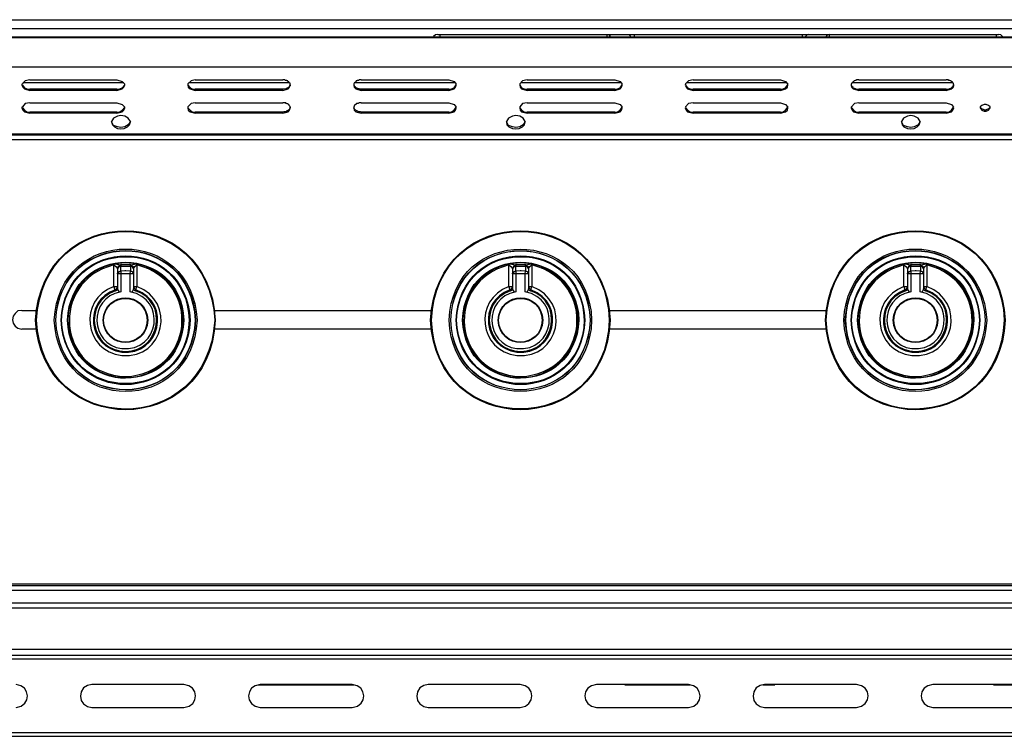
# Model space of a CAD drawing. Units: millimetres. Extents: x 10 to 288, y -195 to -15.
# Drawn here: x 36 to 79, y -84 to -53 of the extents above; entities that cross this region are included whole.
import ezdxf

# ---------------------------------------------------------------- set-up
doc = ezdxf.new("R2010")
doc.units = ezdxf.units.MM
doc.header["$MEASUREMENT"] = 0
doc.layers.add('Laag 1', color=7, linetype='Continuous')

msp = doc.modelspace()

# ---------------------------------------------------------------- linework, layer by layer
at = {"layer": 'Laag 1', "color": 7, "lineweight": 25, "true_color": 0xffffff}
for points in [[(29.773, -53.164), (102.692, -53.164)], [(102.692, -53.566), (29.773, -53.566)], [(134.802, -53.947), (23.465, -53.947)], [(33.985, -53.905), (98.48, -53.905)], [(54.263, -53.799), (54.157, -53.82), (54.072, -53.884)], [(54.263, -53.799), (78.499, -53.799)], [(54.347, -53.799), (54.347, -53.905)], [(61.586, -53.799), (61.65, -53.799), (61.65, -53.82), (61.671, -53.82), (61.671, -53.842), (61.692, -53.842), (61.692, -53.863), (61.713, -53.884)], [(61.586, -53.905), (61.586, -53.799)], [(62.475, -53.799), (62.518, -53.799), (62.581, -53.863), (62.581, -53.884)], [(62.751, -53.799), (62.751, -53.905)], [(70.011, -53.799), (70.011, -53.905)], [(70.286, -53.799), (70.222, -53.82), (70.159, -53.884)], [(71.175, -53.799), (71.09, -53.82), (71.048, -53.884)], [(71.175, -53.799), (71.175, -53.905)], [(78.414, -53.905), (78.414, -53.799)], [(78.668, -53.884), (78.604, -53.82), (78.499, -53.799)], [(134.802, -55.217), (28.228, -55.217)], [(36.61, -55.768), (36.419, -55.81), (36.292, -55.937)], [(36.61, -55.768), (40.377, -55.768)], [(40.377, -55.768), (40.61, -55.831), (40.716, -55.958)], [(43.764, -55.768), (43.595, -55.81), (43.447, -55.937)], [(43.764, -55.768), (47.553, -55.768)], [(47.786, -55.831), (47.765, -55.831), (47.765, -55.81), (47.722, -55.81), (47.722, -55.789), (47.659, -55.789), (47.638, -55.768), (47.553, -55.768)], [(50.94, -55.768), (50.855, -55.768), (50.834, -55.789), (50.77, -55.789), (50.749, -55.81), (50.728, -55.81), (50.707, -55.831), (50.707, -55.852), (50.686, -55.874), (50.664, -55.874), (50.643, -55.895), (50.643, -55.916), (50.622, -55.937)], [(50.94, -55.768), (54.728, -55.768)], [(54.728, -55.768), (54.961, -55.831), (55.046, -55.958)], [(58.115, -55.768), (57.925, -55.81), (57.798, -55.937)], [(58.115, -55.768), (61.904, -55.768)], [(61.904, -55.768), (62.137, -55.831), (62.221, -55.958)], [(65.291, -55.768), (65.1, -55.81), (64.973, -55.937)], [(65.291, -55.768), (69.079, -55.768)], [(69.079, -55.768), (69.291, -55.831), (69.397, -55.958)], [(72.466, -55.768), (72.36, -55.768), (72.339, -55.789), (72.297, -55.789), (72.276, -55.81), (72.254, -55.81), (72.233, -55.831), (72.212, -55.852), (72.191, -55.874), (72.17, -55.874), (72.17, -55.895), (72.149, -55.916), (72.149, -55.937)], [(72.466, -55.768), (76.234, -55.768)], [(76.467, -55.831), (76.445, -55.81), (76.424, -55.81), (76.403, -55.789), (76.34, -55.789), (76.34, -55.768), (76.234, -55.768)], [(36.292, -55.937), (36.271, -55.958)], [(36.271, -55.958), (36.271, -56.001)], [(36.271, -56.001), (36.313, -56.085), (36.377, -56.149)], [(36.292, -56.001), (36.377, -56.106), (36.483, -56.149), (36.61, -56.17)], [(40.674, -55.895), (36.313, -55.895)], [(36.377, -56.149), (36.61, -56.233)], [(36.61, -56.17), (36.61, -56.233)], [(40.377, -56.17), (36.61, -56.17)], [(40.377, -56.17), (40.504, -56.149), (40.61, -56.106), (40.716, -55.979)], [(40.377, -56.233), (40.61, -56.149)], [(40.377, -56.233), (40.377, -56.17)], [(40.61, -56.149), (40.674, -56.085), (40.716, -56.001)], [(40.716, -56.001), (40.716, -55.958)], [(43.447, -55.937), (43.447, -55.958)], [(43.447, -55.958), (43.447, -56.001)], [(43.447, -56.001), (43.468, -56.085), (43.552, -56.149)], [(43.447, -56.001), (43.552, -56.106), (43.637, -56.149), (43.764, -56.17)], [(47.828, -55.895), (43.489, -55.895)], [(43.552, -56.149), (43.764, -56.233)], [(43.764, -56.17), (43.764, -56.233)], [(47.553, -56.17), (43.764, -56.17)], [(47.68, -56.149), (47.553, -56.17)], [(47.553, -56.233), (47.786, -56.149)], [(47.553, -56.233), (47.553, -56.17)], [(47.786, -56.106), (47.765, -56.106), (47.765, -56.128), (47.722, -56.128), (47.701, -56.149), (47.68, -56.149)], [(47.87, -55.958), (47.87, -55.916), (47.849, -55.916), (47.849, -55.895), (47.828, -55.874), (47.807, -55.852), (47.786, -55.831)], [(47.87, -55.979), (47.87, -56.022), (47.849, -56.022), (47.849, -56.043), (47.828, -56.043), (47.828, -56.064), (47.807, -56.085), (47.786, -56.106)], [(47.786, -56.149), (47.849, -56.085), (47.87, -56.001)], [(47.87, -56.001), (47.87, -55.958)], [(50.622, -55.937), (50.622, -55.958)], [(50.622, -55.958), (50.622, -56.001)], [(50.707, -56.106), (50.707, -56.085), (50.686, -56.085), (50.686, -56.064), (50.664, -56.064), (50.664, -56.043), (50.643, -56.043), (50.643, -56.001), (50.622, -56.001)], [(50.622, -56.001), (50.643, -56.085), (50.707, -56.149)], [(55.004, -55.895), (50.664, -55.895)], [(50.813, -56.149), (50.791, -56.149), (50.77, -56.128), (50.728, -56.128), (50.728, -56.106), (50.707, -56.106)], [(50.707, -56.149), (50.94, -56.233)], [(50.94, -56.17), (50.855, -56.17), (50.855, -56.149), (50.813, -56.149)], [(50.94, -56.17), (50.94, -56.233)], [(54.728, -56.17), (50.94, -56.17)], [(54.728, -56.17), (54.855, -56.149), (54.961, -56.106), (55.046, -55.979)], [(54.728, -56.233), (54.961, -56.149)], [(54.728, -56.233), (54.728, -56.17)], [(54.961, -56.149), (55.025, -56.085), (55.046, -56.001)], [(55.046, -56.001), (55.046, -55.958)], [(57.798, -55.937), (57.798, -55.958)], [(57.798, -55.958), (57.798, -56.001)], [(57.798, -56.001), (57.819, -56.085), (57.882, -56.149)], [(57.798, -56.001), (57.882, -56.106), (57.988, -56.149), (58.115, -56.17)], [(62.179, -55.895), (57.84, -55.895)], [(57.882, -56.149), (58.115, -56.233)], [(58.115, -56.17), (58.115, -56.233)], [(61.904, -56.17), (58.115, -56.17)], [(61.904, -56.17), (62.031, -56.149), (62.137, -56.106), (62.221, -55.979)], [(61.904, -56.233), (62.137, -56.149)], [(61.904, -56.233), (61.904, -56.17)], [(62.137, -56.149), (62.2, -56.085), (62.221, -56.001)], [(62.221, -56.001), (62.221, -55.958)], [(64.973, -55.958), (64.952, -56.001)], [(64.952, -56.001), (64.994, -56.085), (65.058, -56.149)], [(64.973, -55.937), (64.973, -55.958)], [(64.973, -56.001), (65.058, -56.106), (65.164, -56.149), (65.291, -56.17)], [(69.355, -55.895), (65.015, -55.895)], [(65.058, -56.149), (65.291, -56.233)], [(65.291, -56.17), (65.291, -56.233)], [(69.079, -56.17), (65.291, -56.17)], [(69.079, -56.17), (69.185, -56.149), (69.291, -56.106), (69.397, -55.979)], [(69.079, -56.233), (69.291, -56.149)], [(69.079, -56.233), (69.079, -56.17)], [(69.291, -56.149), (69.376, -56.085), (69.397, -56.001)], [(69.397, -56.001), (69.397, -55.958)], [(72.149, -55.937), (72.127, -55.958)], [(72.127, -55.958), (72.127, -56.001)], [(72.127, -56.001), (72.127, -56.043), (72.149, -56.043), (72.149, -56.085), (72.17, -56.085), (72.17, -56.106), (72.191, -56.128), (72.212, -56.149), (72.233, -56.149)], [(72.233, -56.106), (72.212, -56.085), (72.191, -56.085), (72.191, -56.064), (72.17, -56.064), (72.17, -56.043), (72.149, -56.022), (72.149, -56.001)], [(76.509, -55.895), (72.17, -55.895)], [(72.233, -56.106), (72.339, -56.149), (72.466, -56.17)], [(72.233, -56.149), (72.466, -56.233)], [(72.466, -56.17), (72.466, -56.233)], [(76.234, -56.17), (72.466, -56.17)], [(76.234, -56.17), (76.361, -56.149), (76.467, -56.106)], [(76.234, -56.233), (76.467, -56.149)], [(76.234, -56.233), (76.234, -56.17)], [(76.551, -55.958), (76.551, -55.916), (76.53, -55.916), (76.53, -55.874), (76.509, -55.874), (76.509, -55.852), (76.488, -55.852), (76.488, -55.831), (76.467, -55.831)], [(76.551, -55.979), (76.551, -56.022), (76.53, -56.022), (76.53, -56.043), (76.509, -56.064), (76.509, -56.085), (76.488, -56.085), (76.488, -56.106), (76.467, -56.106)], [(76.467, -56.149), (76.488, -56.149), (76.488, -56.128), (76.509, -56.128), (76.53, -56.106), (76.53, -56.085), (76.551, -56.085), (76.551, -56.043), (76.572, -56.022), (76.572, -56.001)], [(76.572, -56.001), (76.551, -55.958)], [(40.377, -56.233), (36.61, -56.233)], [(47.553, -56.233), (43.764, -56.233)], [(54.728, -56.233), (50.94, -56.233)], [(61.904, -56.233), (58.115, -56.233)], [(69.079, -56.233), (65.291, -56.233)], [(76.234, -56.233), (72.466, -56.233)], [(36.292, -56.932), (36.271, -56.953)], [(36.271, -56.953), (36.271, -56.974)], [(36.271, -56.974), (36.313, -57.08), (36.377, -57.144)], [(36.61, -56.763), (36.419, -56.784), (36.292, -56.932)], [(36.292, -56.974), (36.377, -57.08), (36.483, -57.144), (36.61, -57.165)], [(36.61, -56.763), (40.377, -56.763)], [(40.377, -56.763), (40.61, -56.826), (40.716, -56.953)], [(40.377, -57.165), (40.504, -57.144), (40.61, -57.08), (40.716, -56.953)], [(40.61, -57.144), (40.674, -57.08), (40.716, -56.974)], [(40.716, -56.974), (40.716, -56.953)], [(43.764, -56.763), (43.595, -56.784), (43.447, -56.932)], [(43.447, -56.932), (43.447, -56.953)], [(43.447, -56.953), (43.447, -56.974)], [(43.447, -56.974), (43.552, -57.08), (43.637, -57.144), (43.764, -57.165)], [(43.447, -56.974), (43.468, -57.08), (43.552, -57.144)], [(43.764, -56.763), (47.553, -56.763)], [(47.87, -56.953), (47.87, -56.911), (47.849, -56.89), (47.849, -56.868), (47.828, -56.868), (47.828, -56.847), (47.807, -56.847), (47.807, -56.826), (47.786, -56.826)], [(47.87, -56.953), (47.87, -56.995), (47.849, -57.017), (47.849, -57.038), (47.828, -57.038), (47.828, -57.059), (47.807, -57.059), (47.807, -57.08), (47.786, -57.08)], [(47.786, -57.144), (47.849, -57.08), (47.87, -56.974)], [(47.87, -56.974), (47.87, -56.953)], [(50.622, -56.932), (50.622, -56.953)], [(50.622, -56.953), (50.622, -56.974)], [(50.622, -56.974), (50.643, -57.08), (50.707, -57.144)], [(50.707, -57.08), (50.686, -57.059), (50.664, -57.059), (50.664, -57.038), (50.643, -57.017), (50.643, -56.995), (50.622, -56.995), (50.622, -56.974)], [(50.94, -56.763), (54.728, -56.763)], [(54.728, -56.763), (54.961, -56.826), (55.046, -56.953)], [(54.728, -57.165), (54.855, -57.144), (54.961, -57.08), (55.046, -56.953)], [(54.961, -57.144), (55.025, -57.08), (55.046, -56.974)], [(55.046, -56.974), (55.046, -56.953)], [(58.115, -56.763), (57.925, -56.784), (57.798, -56.932)], [(57.798, -56.932), (57.798, -56.953)], [(57.798, -56.953), (57.798, -56.974)], [(57.798, -56.974), (57.882, -57.08), (57.988, -57.144), (58.115, -57.165)], [(57.798, -56.974), (57.819, -57.08), (57.882, -57.144)], [(58.115, -56.763), (61.904, -56.763)], [(61.904, -56.763), (62.137, -56.826), (62.221, -56.953)], [(61.904, -57.165), (62.031, -57.144), (62.137, -57.08), (62.221, -56.953)], [(62.137, -57.144), (62.2, -57.08), (62.221, -56.974)], [(62.221, -56.974), (62.221, -56.953)], [(64.973, -56.953), (64.952, -56.974)], [(64.952, -56.974), (64.994, -57.08), (65.058, -57.144)], [(65.291, -56.763), (65.1, -56.784), (64.973, -56.932)], [(64.973, -56.932), (64.973, -56.953)], [(64.973, -56.974), (65.058, -57.08), (65.164, -57.144), (65.291, -57.165)], [(65.291, -56.763), (69.079, -56.763)], [(69.079, -56.763), (69.291, -56.826), (69.397, -56.953)], [(69.079, -57.165), (69.185, -57.144), (69.291, -57.08), (69.397, -56.953)], [(69.291, -57.144), (69.376, -57.08), (69.397, -56.974)], [(69.397, -56.974), (69.397, -56.953)], [(72.149, -56.932), (72.127, -56.953)], [(72.127, -56.953), (72.127, -56.974)], [(72.127, -56.974), (72.17, -57.08), (72.233, -57.144)], [(72.466, -56.763), (72.276, -56.784), (72.149, -56.932)], [(72.149, -56.974), (72.233, -57.08), (72.339, -57.144), (72.466, -57.165)], [(72.466, -56.763), (76.234, -56.763)], [(76.234, -56.763), (76.467, -56.826), (76.551, -56.953)], [(76.234, -57.165), (76.361, -57.144), (76.467, -57.08), (76.551, -56.953)], [(76.467, -57.144), (76.53, -57.08), (76.572, -56.974)], [(76.572, -56.974), (76.551, -56.953)], [(77.885, -56.826), (77.779, -56.868), (77.715, -56.932)], [(77.715, -56.932), (77.715, -56.974)], [(77.885, -57.059), (77.779, -57.017), (77.715, -56.953)], [(77.715, -56.974), (77.779, -57.08), (77.885, -57.122)], [(77.969, -56.826), (77.885, -56.826)], [(78.139, -56.932), (78.075, -56.868), (77.969, -56.826)], [(78.139, -56.953), (78.075, -57.017), (77.969, -57.059)], [(77.969, -57.122), (78.075, -57.08), (78.139, -56.974)], [(78.139, -56.974), (78.139, -56.932)], [(36.377, -57.144), (36.61, -57.207)], [(36.61, -57.165), (36.61, -57.207)], [(40.377, -57.165), (36.61, -57.165)], [(40.377, -57.207), (36.61, -57.207)], [(40.399, -57.334), (40.229, -57.419), (40.145, -57.567)], [(40.377, -57.207), (40.61, -57.144)], [(40.377, -57.207), (40.377, -57.165)], [(40.716, -57.334), (40.547, -57.313), (40.399, -57.334)], [(40.97, -57.567), (40.864, -57.419), (40.716, -57.334)], [(43.552, -57.144), (43.764, -57.207)], [(43.764, -57.165), (43.764, -57.207)], [(47.553, -57.165), (43.764, -57.165)], [(47.553, -57.207), (43.764, -57.207)], [(47.68, -57.144), (47.595, -57.144), (47.574, -57.165), (47.553, -57.165)], [(47.553, -57.207), (47.786, -57.144)], [(47.553, -57.207), (47.553, -57.165)], [(47.786, -57.08), (47.765, -57.101), (47.743, -57.101), (47.743, -57.122), (47.701, -57.122), (47.701, -57.144), (47.68, -57.144)], [(50.813, -57.144), (50.791, -57.122), (50.77, -57.122), (50.749, -57.101), (50.728, -57.101), (50.707, -57.08)], [(50.707, -57.144), (50.94, -57.207)], [(50.94, -57.165), (50.94, -57.207)], [(54.728, -57.165), (50.94, -57.165)], [(54.728, -57.207), (50.94, -57.207)], [(54.728, -57.207), (54.961, -57.144)], [(54.728, -57.207), (54.728, -57.165)], [(57.48, -57.334), (57.311, -57.419), (57.226, -57.567)], [(57.798, -57.334), (57.628, -57.313), (57.48, -57.334)], [(58.03, -57.567), (57.946, -57.419), (57.798, -57.334)], [(57.882, -57.144), (58.115, -57.207)], [(58.115, -57.165), (58.115, -57.207)], [(61.904, -57.165), (58.115, -57.165)], [(61.904, -57.207), (58.115, -57.207)], [(61.904, -57.207), (62.137, -57.144)], [(61.904, -57.207), (61.904, -57.165)], [(65.058, -57.144), (65.291, -57.207)], [(65.291, -57.165), (65.291, -57.207)], [(69.079, -57.165), (65.291, -57.165)], [(69.079, -57.207), (65.291, -57.207)], [(69.079, -57.207), (69.291, -57.144)], [(69.079, -57.207), (69.079, -57.165)], [(72.233, -57.144), (72.466, -57.207)], [(72.466, -57.165), (72.466, -57.207)], [(76.234, -57.165), (72.466, -57.165)], [(76.234, -57.207), (72.466, -57.207)], [(74.562, -57.334), (74.392, -57.419), (74.308, -57.567)], [(74.858, -57.334), (74.71, -57.313), (74.562, -57.334)], [(75.112, -57.567), (75.027, -57.419), (74.858, -57.334)], [(76.234, -57.207), (76.467, -57.144)], [(76.234, -57.207), (76.234, -57.165)], [(77.885, -57.059), (77.969, -57.059)], [(77.885, -57.122), (77.969, -57.122)], [(40.399, -57.8), (40.229, -57.736), (40.145, -57.567)], [(40.145, -57.567), (40.145, -57.588)], [(40.145, -57.588), (40.187, -57.715), (40.272, -57.8)], [(40.272, -57.8), (40.399, -57.863), (40.547, -57.884), (40.695, -57.863), (40.843, -57.8)], [(40.716, -57.8), (40.547, -57.821), (40.399, -57.8)], [(40.97, -57.567), (40.864, -57.715), (40.716, -57.8)], [(40.843, -57.8), (40.928, -57.715), (40.97, -57.588)], [(40.97, -57.588), (40.97, -57.567)], [(57.48, -57.8), (57.311, -57.736), (57.226, -57.567)], [(57.226, -57.567), (57.226, -57.588)], [(57.226, -57.588), (57.247, -57.715), (57.332, -57.8)], [(57.332, -57.8), (57.48, -57.863), (57.628, -57.884), (57.776, -57.863), (57.925, -57.8)], [(57.798, -57.8), (57.628, -57.821), (57.48, -57.8)], [(58.03, -57.567), (57.946, -57.715), (57.798, -57.8)], [(57.925, -57.8), (58.009, -57.715), (58.03, -57.588)], [(58.03, -57.588), (58.03, -57.567)], [(74.562, -57.8), (74.392, -57.736), (74.308, -57.567)], [(74.308, -57.567), (74.308, -57.588)], [(74.308, -57.588), (74.329, -57.715), (74.413, -57.8)], [(74.413, -57.8), (74.562, -57.863), (74.71, -57.884), (74.858, -57.863), (74.985, -57.8)], [(74.858, -57.8), (74.71, -57.821), (74.562, -57.8)], [(75.112, -57.567), (75.027, -57.715), (74.858, -57.8)], [(74.985, -57.8), (75.07, -57.715), (75.112, -57.588)], [(75.112, -57.588), (75.112, -57.567)], [(28.334, -58.096), (134.696, -58.096)], [(134.696, -58.16), (28.334, -58.16)], [(28.545, -58.35), (81.314, -58.35)], [(40.293, -63.726), (40.25, -63.726)], [(40.25, -63.726), (40.25, -63.769)], [(40.25, -63.769), (40.335, -63.832), (40.399, -63.917)], [(40.25, -64.7), (40.25, -63.769)], [(41.224, -63.726), (40.758, -63.684), (40.293, -63.726)], [(40.293, -63.726), (40.547, -63.769)], [(40.547, -63.769), (40.441, -63.832), (40.399, -63.917)], [(40.547, -63.769), (40.441, -63.832), (40.399, -63.917)], [(40.547, -63.832), (40.462, -63.853), (40.399, -63.917)], [(40.97, -63.769), (40.547, -63.769)], [(40.547, -63.769), (40.547, -63.832)], [(40.547, -64.044), (40.547, -63.832)], [(40.97, -63.832), (40.547, -63.832)], [(40.97, -63.769), (41.224, -63.726)], [(40.97, -63.769), (41.034, -63.811)], [(41.097, -63.917), (41.055, -63.832), (40.97, -63.769)], [(40.97, -63.832), (40.97, -63.769)], [(40.97, -63.832), (40.97, -64.044)], [(41.097, -63.917), (41.055, -63.853), (40.97, -63.832)], [(41.055, -63.832), (41.034, -63.811)], [(41.076, -63.832), (41.055, -63.832)], [(41.076, -63.853), (41.076, -63.832)], [(41.097, -63.853), (41.076, -63.853)], [(41.097, -63.917), (41.161, -63.832), (41.245, -63.769)], [(41.097, -63.917), (41.097, -63.853)], [(41.266, -63.726), (41.224, -63.726)], [(41.266, -63.726), (41.245, -63.769)], [(41.245, -63.769), (41.245, -64.7)], [(57.374, -63.726), (57.332, -63.726)], [(57.332, -63.726), (57.332, -63.769)], [(57.332, -63.769), (57.417, -63.832), (57.48, -63.917)], [(57.332, -64.7), (57.332, -63.769)], [(58.306, -63.726), (57.84, -63.684), (57.374, -63.726)], [(57.374, -63.726), (57.628, -63.769)], [(57.628, -63.769), (57.522, -63.832), (57.48, -63.917)], [(57.628, -63.769), (57.522, -63.832), (57.48, -63.917)], [(57.628, -63.832), (57.544, -63.853), (57.48, -63.917)], [(58.052, -63.769), (57.628, -63.769)], [(57.628, -63.769), (57.628, -63.832)], [(57.628, -64.044), (57.628, -63.832)], [(58.052, -63.832), (57.628, -63.832)], [(58.052, -63.769), (58.306, -63.726)], [(58.179, -63.917), (58.136, -63.832), (58.052, -63.769)], [(58.052, -63.769), (58.115, -63.811)], [(58.052, -63.832), (58.052, -63.769)], [(58.052, -63.832), (58.052, -64.044)], [(58.179, -63.917), (58.136, -63.853), (58.052, -63.832)], [(58.136, -63.832), (58.115, -63.811)], [(58.157, -63.832), (58.136, -63.832)], [(58.157, -63.853), (58.157, -63.832)], [(58.179, -63.853), (58.157, -63.853)], [(58.179, -63.917), (58.242, -63.832), (58.327, -63.769)], [(58.179, -63.917), (58.179, -63.853)], [(58.348, -63.726), (58.306, -63.726)], [(58.348, -63.726), (58.327, -63.769)], [(58.327, -63.769), (58.327, -64.7)], [(74.456, -63.726), (74.413, -63.726)], [(74.413, -63.726), (74.413, -63.769)], [(74.413, -63.769), (74.498, -63.832), (74.562, -63.917)], [(74.413, -64.7), (74.413, -63.769)], [(75.387, -63.726), (74.921, -63.684), (74.456, -63.726)], [(74.456, -63.726), (74.71, -63.769)], [(74.71, -63.769), (74.604, -63.832), (74.562, -63.917)], [(74.71, -63.769), (74.604, -63.832), (74.562, -63.917)], [(74.71, -63.832), (74.625, -63.853), (74.562, -63.917)], [(75.133, -63.769), (74.71, -63.769)], [(74.71, -63.769), (74.71, -63.832)], [(74.71, -64.044), (74.71, -63.832)], [(75.133, -63.832), (74.71, -63.832)], [(75.133, -63.769), (75.387, -63.726)], [(75.26, -63.917), (75.218, -63.832), (75.133, -63.769)], [(75.133, -63.769), (75.197, -63.811)], [(75.133, -63.832), (75.133, -63.769)], [(75.133, -63.832), (75.133, -64.044)], [(75.26, -63.917), (75.218, -63.853), (75.133, -63.832)], [(75.218, -63.832), (75.197, -63.811)], [(75.239, -63.832), (75.218, -63.832)], [(75.239, -63.853), (75.239, -63.832)], [(75.26, -63.853), (75.239, -63.853)], [(75.26, -63.917), (75.324, -63.832), (75.408, -63.769)], [(75.26, -63.917), (75.26, -63.853)], [(75.429, -63.726), (75.387, -63.726)], [(75.429, -63.726), (75.408, -63.769)], [(75.408, -63.769), (75.408, -64.7)], [(40.399, -63.917), (40.399, -64.806)], [(40.547, -64.044), (40.462, -64.065), (40.399, -64.15)], [(40.399, -64.15), (40.399, -64.129)], [(40.547, -64.15), (40.399, -64.15)], [(40.97, -64.044), (40.758, -64.023), (40.547, -64.044)], [(40.547, -64.044), (40.547, -64.15)], [(40.949, -64.15), (40.547, -64.15)], [(40.547, -64.15), (40.547, -64.933)], [(40.758, -64.023), (40.758, -64.002)], [(40.949, -64.15), (40.97, -64.044)], [(40.949, -64.933), (40.949, -64.15)], [(41.097, -64.15), (40.949, -64.15)], [(41.097, -64.15), (41.055, -64.065), (40.97, -64.044)], [(41.097, -63.917), (41.097, -64.806)], [(57.48, -63.917), (57.48, -64.806)], [(57.628, -64.044), (57.544, -64.065), (57.48, -64.15)], [(57.48, -64.15), (57.48, -64.129)], [(57.628, -64.15), (57.48, -64.15)], [(58.052, -64.044), (57.84, -64.023), (57.628, -64.044)], [(57.628, -64.044), (57.628, -64.15)], [(58.03, -64.15), (57.628, -64.15)], [(57.628, -64.15), (57.628, -64.933)], [(57.84, -64.023), (57.84, -64.002)], [(58.03, -64.15), (58.052, -64.044)], [(58.03, -64.933), (58.03, -64.15)], [(58.179, -64.15), (58.03, -64.15)], [(58.179, -64.15), (58.136, -64.065), (58.052, -64.044)], [(58.179, -63.917), (58.179, -64.806)], [(74.562, -63.917), (74.562, -64.806)], [(74.71, -64.044), (74.625, -64.065), (74.562, -64.15)], [(74.562, -64.15), (74.562, -64.129)], [(74.71, -64.15), (74.562, -64.15)], [(75.133, -64.044), (74.921, -64.023), (74.71, -64.044)], [(74.71, -64.044), (74.71, -64.15)], [(75.112, -64.15), (74.71, -64.15)], [(74.71, -64.15), (74.71, -64.933)], [(74.921, -64.023), (74.921, -64.002)], [(75.112, -64.15), (75.133, -64.044)], [(75.26, -64.15), (75.112, -64.15)], [(75.112, -64.933), (75.112, -64.15)], [(75.26, -64.15), (75.218, -64.065), (75.133, -64.044)], [(75.26, -63.917), (75.26, -64.806)], [(40.314, -64.891), (40.25, -64.7)], [(40.25, -64.7), (40.399, -64.7)], [(40.314, -64.848), (40.377, -64.785), (40.399, -64.7)], [(41.097, -64.7), (41.139, -64.785), (41.203, -64.848)], [(41.097, -64.7), (41.245, -64.7)], [(41.182, -64.891), (41.203, -64.848), (41.245, -64.7)], [(57.395, -64.891), (57.332, -64.7)], [(57.332, -64.7), (57.48, -64.7)], [(57.374, -64.848), (57.459, -64.785), (57.48, -64.7)], [(58.179, -64.7), (58.221, -64.785), (58.284, -64.848)], [(58.179, -64.7), (58.327, -64.7)], [(58.263, -64.891), (58.284, -64.848), (58.327, -64.7)], [(74.413, -64.7), (74.562, -64.7)], [(74.413, -64.7), (74.456, -64.848), (74.477, -64.891)], [(74.456, -64.848), (74.54, -64.785), (74.562, -64.7)], [(75.26, -64.7), (75.302, -64.785), (75.366, -64.848)], [(75.26, -64.7), (75.408, -64.7)], [(75.345, -64.891), (75.366, -64.848), (75.408, -64.7)], [(40.314, -64.891), (40.399, -64.827)], [(40.399, -64.806), (40.399, -64.827)], [(40.399, -64.827), (40.462, -64.912), (40.547, -64.933)], [(40.949, -64.933), (41.055, -64.912), (41.097, -64.827)], [(41.097, -64.827), (41.097, -64.806)], [(41.097, -64.827), (41.182, -64.891)], [(57.395, -64.891), (57.48, -64.827)], [(57.48, -64.806), (57.48, -64.827)], [(57.48, -64.827), (57.544, -64.912), (57.628, -64.933)], [(58.03, -64.933), (58.136, -64.912), (58.179, -64.827)], [(58.179, -64.827), (58.179, -64.806)], [(58.179, -64.827), (58.263, -64.891)], [(74.477, -64.891), (74.562, -64.827)], [(74.562, -64.806), (74.562, -64.827)], [(74.562, -64.827), (74.625, -64.912), (74.71, -64.933)], [(75.112, -64.933), (75.218, -64.912), (75.26, -64.827)], [(75.26, -64.827), (75.26, -64.806)], [(75.26, -64.827), (75.345, -64.891)], [(36.271, -65.737), (36.102, -65.758), (35.975, -65.864), (35.89, -65.991), (35.869, -66.139), (35.89, -66.288), (35.975, -66.415), (36.102, -66.499), (36.271, -66.542)], [(36.271, -65.737), (36.906, -65.737)], [(44.611, -65.737), (53.966, -65.737)], [(61.692, -65.737), (71.048, -65.737)], [(36.885, -66.542), (36.271, -66.542)], [(53.966, -66.542), (44.611, -66.542)], [(71.048, -66.542), (61.692, -66.542)], [(40.758, -67.515), (40.758, -67.494)], [(57.84, -67.515), (57.84, -67.494)], [(74.921, -67.515), (74.921, -67.494)], [(134.802, -77.845), (28.228, -77.845)], [(28.334, -77.633), (134.696, -77.633)], [(81.314, -77.569), (28.545, -77.569)], [(134.738, -78.395), (28.566, -78.395)], [(134.738, -78.607), (28.566, -78.607)], [(29.561, -80.385), (133.744, -80.385)], [(30.133, -80.808), (132.431, -80.808)], [(101.507, -80.66), (30.344, -80.66)], [(39.298, -81.909), (39.107, -81.951), (38.938, -82.057), (38.832, -82.226), (38.811, -82.417), (38.832, -82.607), (38.938, -82.755), (39.107, -82.861), (39.298, -82.903)], [(43.277, -81.909), (39.298, -81.909)], [(46.495, -81.93), (50.622, -81.93)], [(50.559, -81.909), (46.579, -81.909)], [(53.839, -81.909), (53.649, -81.951), (53.48, -82.057), (53.374, -82.226), (53.353, -82.417), (53.374, -82.607), (53.48, -82.755), (53.649, -82.861), (53.839, -82.903)], [(57.819, -81.909), (53.839, -81.909)], [(65.1, -81.909), (61.121, -81.909)], [(62.348, -81.93), (62.412, -81.93)], [(62.412, -81.93), (65.164, -81.93)], [(68.381, -81.909), (68.19, -81.951), (68.021, -82.057), (67.915, -82.226), (67.894, -82.417), (67.915, -82.607), (68.021, -82.755), (68.19, -82.861), (68.381, -82.903)], [(68.317, -81.93), (68.762, -81.93)], [(72.36, -81.909), (68.381, -81.909)], [(68.762, -81.93), (68.825, -81.93)], [(79.642, -81.909), (75.662, -81.909)], [(78.287, -81.93), (78.35, -81.93)], [(78.35, -81.93), (79.705, -81.93)], [(39.298, -82.903), (43.277, -82.903)], [(46.579, -82.903), (50.559, -82.903)], [(53.839, -82.903), (57.819, -82.903)], [(61.121, -82.903), (65.1, -82.903)], [(68.381, -82.903), (72.36, -82.903)], [(75.662, -82.903), (79.642, -82.903)], [(28.439, -84.152), (134.633, -84.152)], [(132.431, -84.004), (30.133, -84.004)]]:
    msp.add_lwpolyline(points, dxfattribs=at)
for points, knots in [([(47.786, -56.826), (47.786, -56.826), (47.765, -56.805), (47.765, -56.805), (47.765, -56.805), (47.743, -56.805), (47.743, -56.805), (47.743, -56.805), (47.722, -56.784), (47.722, -56.784), (47.722, -56.784), (47.68, -56.784), (47.68, -56.784), (47.68, -56.784), (47.68, -56.763), (47.68, -56.763), (47.638, -56.763), (47.595, -56.763), (47.553, -56.763)], [0, 0, 0, 0, 1, 1, 1, 2, 2, 2, 3, 3, 3, 4, 4, 4, 5, 5, 5, 6, 6, 6, 6]), ([(50.94, -56.763), (50.755, -56.753), (50.875, -56.79), (50.77, -56.784), (50.77, -56.784), (50.749, -56.784), (50.749, -56.784), (50.749, -56.784), (50.643, -56.89), (50.643, -56.89), (50.643, -56.89), (50.643, -56.911), (50.643, -56.911), (50.643, -56.911), (50.622, -56.932), (50.622, -56.932)], [0, 0, 0, 0, 1, 1, 1, 2, 2, 2, 3, 3, 3, 4, 4, 4, 5, 5, 5, 5]), ([(50.94, -57.165), (50.94, -57.165), (50.918, -57.165), (50.918, -57.165), (50.918, -57.165), (50.918, -57.144), (50.918, -57.144), (50.883, -57.144), (50.848, -57.144), (50.813, -57.144)], [0, 0, 0, 0, 1, 1, 1, 2, 2, 2, 3, 3, 3, 3]), ([(44.632, -66.161), (44.39, -60.997), (37.13, -61), (36.864, -66.161), (37.122, -71.317), (44.397, -71.32), (44.632, -66.161)], [0, 0, 0, 0, 1, 1, 1, 2, 2, 2, 2]), ([(44.611, -66.161), (44.346, -61.04), (37.144, -61.037), (36.906, -66.161), (37.151, -71.254), (44.309, -71.307), (44.611, -66.161)], [0, 0, 0, 0, 1, 1, 1, 2, 2, 2, 2]), ([(61.713, -66.161), (61.468, -60.997), (54.19, -60.997), (53.945, -66.161), (54.183, -71.32), (61.475, -71.32), (61.713, -66.161)], [0, 0, 0, 0, 1, 1, 1, 2, 2, 2, 2]), ([(61.671, -66.161), (61.494, -61.046), (54.164, -61.046), (53.988, -66.161), (54.171, -71.268), (61.488, -71.268), (61.671, -66.161)], [0, 0, 0, 0, 1, 1, 1, 2, 2, 2, 2]), ([(78.795, -66.161), (78.529, -61), (71.268, -60.997), (71.027, -66.161), (71.261, -71.32), (78.536, -71.317), (78.795, -66.161)], [0, 0, 0, 0, 1, 1, 1, 2, 2, 2, 2]), ([(78.753, -66.161), (78.514, -61.037), (71.312, -61.04), (71.048, -66.161), (71.349, -71.307), (78.507, -71.254), (78.753, -66.161)], [0, 0, 0, 0, 1, 1, 1, 2, 2, 2, 2]), ([(43.849, -66.161), (43.639, -62.058), (37.877, -62.05), (37.668, -66.161), (37.877, -70.272), (43.639, -70.263), (43.849, -66.161)], [0, 0, 0, 0, 1, 1, 1, 2, 2, 2, 2]), ([(43.764, -66.161), (43.587, -62.182), (37.953, -62.131), (37.732, -66.161), (37.953, -70.19), (43.587, -70.139), (43.764, -66.161)], [0, 0, 0, 0, 1, 1, 1, 2, 2, 2, 2]), ([(43.785, -66.161), (43.575, -62.143), (37.934, -62.14), (37.732, -66.161), (37.945, -70.172), (43.555, -70.186), (43.785, -66.161)], [0, 0, 0, 0, 1, 1, 1, 2, 2, 2, 2]), ([(60.909, -66.161), (60.781, -62.063), (54.877, -62.063), (54.75, -66.161), (54.877, -70.258), (60.781, -70.258), (60.909, -66.161)], [0, 0, 0, 0, 1, 1, 1, 2, 2, 2, 2]), ([(60.846, -66.161), (60.646, -62.157), (55.013, -62.157), (54.813, -66.161), (55.013, -70.164), (60.646, -70.164), (60.846, -66.161), (60.693, -62.15), (54.965, -62.15), (54.813, -66.161), (54.972, -70.168), (60.686, -70.168), (60.846, -66.161)], [0, 0, 0, 0, 1, 1, 1, 2, 2, 2, 3, 3, 3, 4, 4, 4, 4]), ([(77.991, -66.161), (77.781, -62.05), (72.019, -62.058), (71.81, -66.161), (72.019, -70.263), (77.781, -70.272), (77.991, -66.161)], [0, 0, 0, 0, 1, 1, 1, 2, 2, 2, 2]), ([(77.927, -66.161), (77.705, -62.131), (72.072, -62.182), (71.895, -66.161), (72.072, -70.139), (77.705, -70.19), (77.927, -66.161), (77.736, -62.145), (72.084, -62.137), (71.873, -66.161), (72.108, -70.209), (77.741, -70.147), (77.927, -66.161)], [0, 0, 0, 0, 1, 1, 1, 2, 2, 2, 3, 3, 3, 4, 4, 4, 4]), ([(43.552, -66.161), (43.356, -62.46), (38.164, -62.437), (37.964, -66.161), (38.164, -69.884), (43.356, -69.861), (43.552, -66.161)], [0, 0, 0, 0, 1, 1, 1, 2, 2, 2, 2]), ([(43.51, -66.161), (43.353, -62.491), (38.17, -62.5), (37.986, -66.161), (38.149, -69.804), (43.367, -69.826), (43.51, -66.161)], [0, 0, 0, 0, 1, 1, 1, 2, 2, 2, 2]), ([(60.613, -66.161), (60.467, -62.45), (55.224, -62.451), (55.046, -66.161), (55.224, -69.87), (60.467, -69.871), (60.613, -66.161)], [0, 0, 0, 0, 1, 1, 1, 2, 2, 2, 2]), ([(60.592, -66.161), (60.435, -62.491), (55.251, -62.5), (55.067, -66.161), (55.23, -69.804), (60.449, -69.826), (60.592, -66.161)], [0, 0, 0, 0, 1, 1, 1, 2, 2, 2, 2]), ([(77.694, -66.161), (77.549, -62.45), (72.305, -62.451), (72.127, -66.161), (72.305, -69.87), (77.549, -69.871), (77.694, -66.161)], [0, 0, 0, 0, 1, 1, 1, 2, 2, 2, 2]), ([(77.673, -66.161), (77.516, -62.491), (72.333, -62.5), (72.149, -66.161), (72.312, -69.804), (77.53, -69.826), (77.673, -66.161)], [0, 0, 0, 0, 1, 1, 1, 2, 2, 2, 2]), ([(43.277, -66.161), (43.139, -62.853), (38.399, -62.779), (38.24, -66.161), (38.406, -69.517), (43.105, -69.492), (43.277, -66.161)], [0, 0, 0, 0, 1, 1, 1, 2, 2, 2, 2]), ([(60.359, -66.161), (60.22, -62.853), (55.481, -62.779), (55.321, -66.161), (55.488, -69.517), (60.187, -69.492), (60.359, -66.161)], [0, 0, 0, 0, 1, 1, 1, 2, 2, 2, 2]), ([(77.44, -66.161), (77.302, -62.853), (72.562, -62.779), (72.403, -66.161), (72.569, -69.517), (77.268, -69.492), (77.44, -66.161)], [0, 0, 0, 0, 1, 1, 1, 2, 2, 2, 2]), ([(40.25, -63.769), (37.445, -64.471), (37.779, -68.482), (40.758, -68.595), (43.701, -68.471), (44.114, -64.502), (41.245, -63.769)], [0, 0, 0, 0, 1, 1, 1, 2, 2, 2, 2]), ([(38.261, -66.139), (38.259, -68.258), (40.693, -69.397), (42.325, -68.087), (43.931, -66.732), (43.321, -64.191), (41.266, -63.726)], [0, 0, 0, 0, 1, 1, 1, 2, 2, 2, 2]), ([(57.332, -63.769), (54.501, -64.496), (54.877, -68.482), (57.84, -68.595), (60.782, -68.471), (61.195, -64.502), (58.327, -63.769)], [0, 0, 0, 0, 1, 1, 1, 2, 2, 2, 2]), ([(55.342, -66.139), (55.34, -68.258), (57.774, -69.397), (59.406, -68.087), (61.012, -66.732), (60.402, -64.191), (58.348, -63.726)], [0, 0, 0, 0, 1, 1, 1, 2, 2, 2, 2]), ([(74.413, -63.769), (71.582, -64.496), (71.959, -68.482), (74.921, -68.595), (77.864, -68.471), (78.277, -64.502), (75.408, -63.769)], [0, 0, 0, 0, 1, 1, 1, 2, 2, 2, 2]), ([(72.424, -66.139), (72.422, -68.258), (74.856, -69.397), (76.488, -68.087), (78.094, -66.732), (77.484, -64.191), (75.429, -63.726)], [0, 0, 0, 0, 1, 1, 1, 2, 2, 2, 2]), ([(40.25, -64.7), (38.689, -65.274), (38.949, -67.495), (40.589, -67.685), (42.444, -67.847), (42.963, -65.343), (41.245, -64.7)], [0, 0, 0, 0, 1, 1, 1, 2, 2, 2, 2]), ([(57.332, -64.7), (55.771, -65.274), (56.03, -67.495), (57.671, -67.685), (59.525, -67.847), (60.045, -65.343), (58.327, -64.7)], [0, 0, 0, 0, 1, 1, 1, 2, 2, 2, 2]), ([(74.413, -64.7), (72.852, -65.274), (73.112, -67.495), (74.752, -67.685), (76.607, -67.847), (77.126, -65.343), (75.408, -64.7)], [0, 0, 0, 0, 1, 1, 1, 2, 2, 2, 2]), ([(40.314, -64.848), (38.902, -65.306), (39.113, -67.363), (40.589, -67.536), (42.254, -67.699), (42.765, -65.426), (41.203, -64.848)], [0, 0, 0, 0, 1, 1, 1, 2, 2, 2, 2]), ([(40.547, -64.933), (39.107, -65.206), (39.214, -67.2), (40.589, -67.388), (42.252, -67.521), (42.528, -65.223), (40.949, -64.933)], [0, 0, 0, 0, 1, 1, 1, 2, 2, 2, 2]), ([(41.711, -66.161), (41.677, -64.875), (39.838, -64.871), (39.785, -66.161), (39.846, -67.444), (41.669, -67.44), (41.711, -66.161)], [0, 0, 0, 0, 1, 1, 1, 2, 2, 2, 2]), ([(41.69, -66.161), (41.655, -64.912), (39.856, -64.894), (39.806, -66.161), (39.856, -67.427), (41.655, -67.409), (41.69, -66.161)], [0, 0, 0, 0, 1, 1, 1, 2, 2, 2, 2]), ([(57.374, -64.848), (55.985, -65.344), (56.199, -67.354), (57.671, -67.536), (59.336, -67.699), (59.846, -65.426), (58.284, -64.848)], [0, 0, 0, 0, 1, 1, 1, 2, 2, 2, 2]), ([(57.628, -64.933), (56.189, -65.206), (56.296, -67.2), (57.671, -67.388), (59.334, -67.521), (59.61, -65.223), (58.03, -64.933)], [0, 0, 0, 0, 1, 1, 1, 2, 2, 2, 2]), ([(58.792, -66.161), (58.758, -64.875), (56.92, -64.871), (56.866, -66.161), (56.928, -67.444), (58.75, -67.44), (58.792, -66.161)], [0, 0, 0, 0, 1, 1, 1, 2, 2, 2, 2]), ([(58.771, -66.161), (58.736, -64.912), (56.938, -64.894), (56.887, -66.161), (56.938, -67.427), (58.736, -67.409), (58.771, -66.161)], [0, 0, 0, 0, 1, 1, 1, 2, 2, 2, 2]), ([(74.456, -64.848), (73.067, -65.344), (73.281, -67.354), (74.752, -67.536), (76.417, -67.699), (76.928, -65.426), (75.366, -64.848)], [0, 0, 0, 0, 1, 1, 1, 2, 2, 2, 2]), ([(74.71, -64.933), (73.27, -65.206), (73.377, -67.2), (74.752, -67.388), (76.386, -67.546), (76.699, -65.23), (75.112, -64.933)], [0, 0, 0, 0, 1, 1, 1, 2, 2, 2, 2]), ([(75.874, -66.161), (75.84, -64.875), (74.001, -64.871), (73.948, -66.161), (74.009, -67.444), (75.831, -67.44), (75.874, -66.161)], [0, 0, 0, 0, 1, 1, 1, 2, 2, 2, 2]), ([(75.853, -66.161), (75.818, -64.912), (74.019, -64.894), (73.969, -66.161), (74.019, -67.427), (75.818, -67.409), (75.853, -66.161)], [0, 0, 0, 0, 1, 1, 1, 2, 2, 2, 2])]:
    msp.add_open_spline(points, degree=3, knots=knots, dxfattribs=at)
for points in [[(40.25, -63.726), (39.101, -63.96), (38.279, -64.967), (38.261, -66.139)], [(57.332, -63.726), (56.174, -63.963), (55.365, -64.968), (55.342, -66.139)], [(74.413, -63.726), (73.256, -63.963), (72.446, -64.968), (72.424, -66.139)], [(40.314, -64.891), (38.875, -65.408), (39.228, -67.481), (40.758, -67.515)], [(40.758, -67.515), (42.257, -67.494), (42.633, -65.351), (41.182, -64.891)], [(57.395, -64.891), (55.956, -65.408), (56.309, -67.481), (57.84, -67.515)], [(57.84, -67.515), (59.339, -67.494), (59.715, -65.351), (58.263, -64.891)], [(74.477, -64.891), (73.038, -65.408), (73.391, -67.481), (74.921, -67.515)], [(74.921, -67.515), (76.42, -67.494), (76.796, -65.351), (75.345, -64.891)], [(36.017, -82.903), (36.703, -82.833), (36.652, -81.962), (36.017, -81.909)], [(43.277, -82.903), (43.957, -82.859), (43.944, -81.955), (43.277, -81.909)], [(46.579, -81.909), (45.912, -81.955), (45.899, -82.859), (46.579, -82.903)], [(50.559, -82.903), (51.244, -82.833), (51.194, -81.962), (50.559, -81.909)], [(57.819, -82.903), (58.498, -82.859), (58.485, -81.955), (57.819, -81.909)], [(61.121, -81.909), (60.454, -81.955), (60.441, -82.859), (61.121, -82.903)], [(65.1, -82.903), (65.786, -82.834), (65.735, -81.961), (65.1, -81.909)], [(72.36, -82.903), (73.04, -82.859), (73.027, -81.955), (72.36, -81.909)], [(75.662, -81.909), (74.995, -81.955), (74.982, -82.859), (75.662, -82.903)]]:
    msp.add_open_spline(points, degree=3, dxfattribs=at)

doc.saveas('drawing.dxf')
